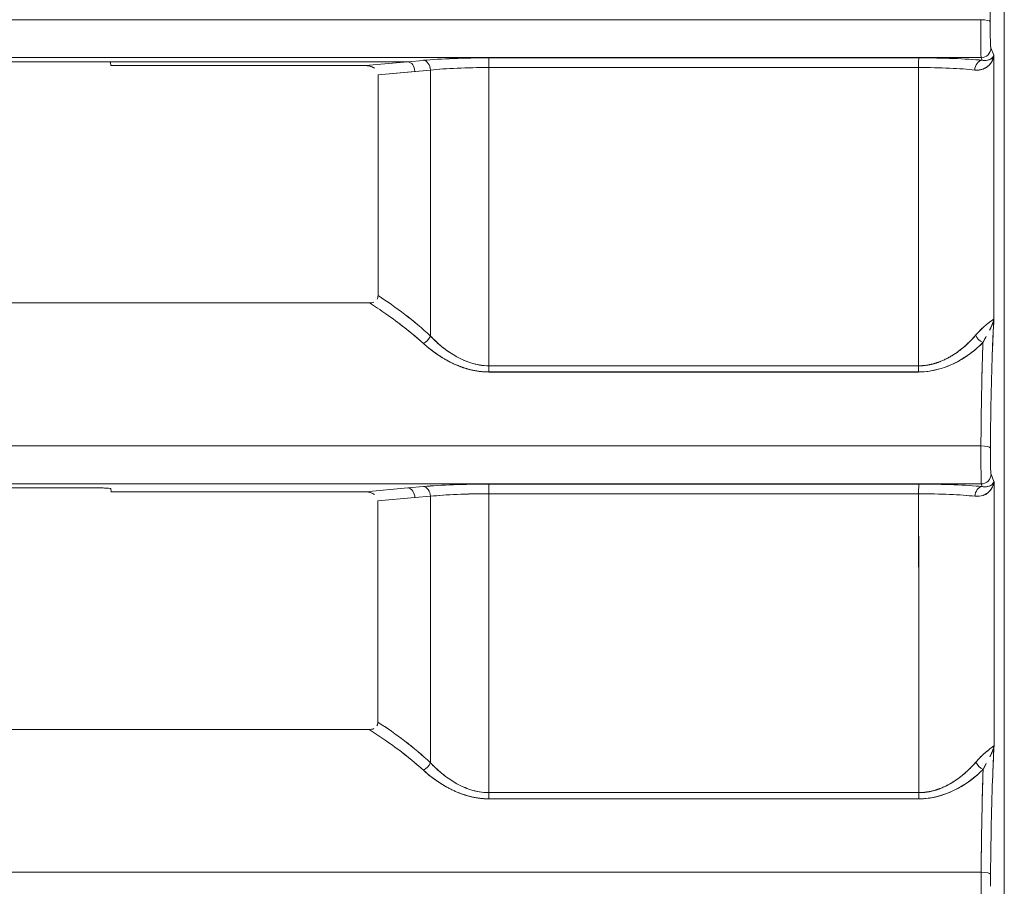
# Model space of a CAD drawing. Units: inches. Extents: x 819 to 2499, y 2 to 1190.
# Drawn here: x 1673 to 1698, y 459 to 481 of the extents above; entities that cross this region are included whole.
import ezdxf

# ---------------------------------------------------------------- set-up
doc = ezdxf.new("R2010")
doc.units = ezdxf.units.IN
doc.header["$MEASUREMENT"] = 0

msp = doc.modelspace()

# ---------------------------------------------------------------- linework, layer by layer
at = {"color": 7, "linetype": 'Continuous', "lineweight": 18, "extrusion": (0, 1, 0)}
for p, q in [((1697.855, 601.336), (1697.855, 405.2)), ((1697.855, 405.2), (1697.855, 601.336)), ((1697.587, 480.521), (1697.512, 480.707)), ((1697.587, 480.521), (1697.512, 480.707)), ((1597.537, 480.354), (1682.665, 480.354)), ((1674.899, 480.354), (1597.537, 480.354)), ((1675.1, 480.257), (1675.092, 480.338)), ((1675.092, 480.338), (1675.1, 480.257)), ((1681.586, 480.257), (1682.665, 480.354)), ((1682.665, 480.354), (1681.586, 480.257)), ((1683.062, 480.39), (1682.665, 480.354)), ((1683.062, 480.39), (1682.665, 480.354)), ((1697.263, 480.458), (1697.29, 480.391)), ((1697.263, 480.458), (1697.29, 480.391)), ((1681.905, 480.022), (1683.239, 480.143)), ((1681.905, 480.022), (1682.842, 480.107)), ((1682.842, 480.107), (1683.239, 480.143)), ((1684.724, 480.206), (1684.717, 480.206)), ((1696.137, 480.201), (1696.137, 480.2)), ((1696.137, 480.201), (1696.137, 480.2)), ((1677.727, 474.216), (1677.727, 474.216)), ((1677.727, 474.216), (1677.727, 474.216)), ((1686.109, 472.615), (1686.109, 472.615)), ((1686.109, 472.615), (1686.109, 472.615)), ((1686.359, 472.615), (1686.359, 472.615)), ((1686.359, 472.615), (1686.359, 472.615)), ((1696.137, 472.692), (1696.137, 472.692)), ((1696.137, 472.692), (1696.137, 472.692)), ((1696.137, 472.515), (1696.137, 472.515)), ((1696.137, 472.515), (1696.137, 472.515)), ((1697.591, 469.671), (1697.516, 469.857)), ((1697.591, 469.671), (1697.516, 469.857)), ((1597.535, 469.504), (1674.9, 469.504)), ((1674.9, 469.504), (1597.535, 469.504)), ((1675.102, 469.406), (1675.094, 469.488)), ((1675.094, 469.488), (1675.102, 469.406)), ((1681.583, 469.406), (1682.666, 469.504)), ((1682.666, 469.504), (1681.583, 469.406)), ((1683.062, 469.54), (1682.666, 469.504)), ((1683.062, 469.54), (1682.666, 469.504)), ((1697.267, 469.608), (1697.294, 469.541)), ((1697.267, 469.608), (1697.294, 469.541)), ((1681.901, 469.173), (1682.843, 469.258)), ((1681.901, 469.173), (1682.843, 469.258)), ((1682.843, 469.258), (1683.239, 469.294)), ((1682.843, 469.258), (1683.239, 469.294)), ((1684.724, 469.357), (1684.715, 469.357)), ((1696.137, 469.352), (1696.137, 469.352)), ((1696.137, 469.352), (1696.137, 469.352)), ((1677.727, 463.356), (1677.727, 463.356)), ((1677.727, 463.356), (1677.727, 463.356)), ((1686.109, 461.749), (1686.109, 461.749)), ((1686.109, 461.749), (1686.109, 461.749)), ((1686.359, 461.749), (1686.359, 461.749)), ((1686.359, 461.749), (1686.359, 461.749)), ((1696.137, 461.825), (1696.137, 461.825)), ((1696.137, 461.825), (1696.137, 461.825)), ((1696.137, 461.648), (1696.137, 461.648)), ((1696.137, 461.648), (1696.137, 461.648))]:
    msp.add_line(p, q, dxfattribs=at)
at = {"color": 7, "linetype": 'Continuous', "lineweight": 18, "extrusion": (0, 0, -1)}
for centre, major_axis, ratio, start_param, end_param in [((1619.538, 481.423), (1850.617, 0), 0.000001, -1.583594, -1.528789), ((1697.264, 480.705), (0.202, 0.146), 0.990037, 0.622389, 2.194246), ((1784.518, 503.333), (0, 2491.008), 0.034899, -1.582643, -1.579954), ((1784.518, 503.333), (0, 2491.009), 0.034899, -1.582643, -1.579954), ((1682.666, 480.107), (0.024, -0.247), 0.704888, -3.013098, -1.501477), ((1683.064, 480.143), (0.024, -0.247), 0.704887, -3.013098, -1.501455), ((1684.733, 480.206), (0, -0.248), 0.035533, -4.70925, -3.228432), ((1595.92, 480.453), (-2498.388, -0.005), 0, -1.610735, -1.606352), ((1595.86, 480.583), (-2499.996, 0), 0.000052, -1.610734, -1.606353), ((1695.678, 480.206), (0, -0.248), 0.039909, -4.709252, -3.228434), ((1697.29, 480.143), (-0.027, -0.247), 0.754665, -4.794369, -3.28211), ((1682.473, 504.303), (0.971, 2497.039), 0.000223, -1.582771, -1.58052), ((1684.651, 480.008), (1.996, 0.007), 0.099398, -2.355474, -1.533543), ((1683.236, 503.333), (0, -2497.803), 0.000001, -1.561512, -1.558801), ((1684.753, 503.333), (0, 2498.42), 0.000012, -1.583092, -1.580053), ((1695.59, 480.007), (1.998, 0.008), 0.099449, -1.531387, -0.71192), ((1619.217, 474.216), (1831.131, 0.001), 0, 1.536676, 1.583555), ((1683.063, 473.369), (-0.171, -0.182), 0.584442, -2.082727, -0.984843), ((1697.317, 473.389), (-0.18, 0.173), 0.634263, -2.085619, -0.978632), ((1684.733, 472.612), (0, 0.25), 0.035551, -2.237039, -1.558522), ((1695.681, 472.611), (0, 0.25), 0.03993, -2.236979, -1.558522), ((1595.86, 470.831), (2499.658, 0.002), 0.000651, -1.535237, -1.530855), ((1619.541, 470.573), (1850.386, 0), 0.000001, -1.583598, -1.528783), ((1697.268, 469.855), (0.202, 0.146), 0.990037, 0.622389, 2.194246), ((1682.668, 469.257), (0.024, -0.247), 0.705059, -3.01308, -1.504561), ((1683.064, 469.293), (0.024, -0.247), 0.705058, -3.01308, -1.504539), ((1684.733, 469.355), (0, -0.248), 0.035536, -4.704868, -3.22844), ((1595.915, 469.603), (-2498.387, -0.004), 0, -1.610739, -1.606353), ((1595.86, 469.722), (-2499.873, 0), 0.000048, -1.610738, -1.606355), ((1695.682, 469.355), (0, -0.248), 0.039913, -4.70487, -3.228442), ((1697.294, 469.293), (-0.027, -0.247), 0.754809, -4.791633, -3.282128), ((1784.518, 503.333), (0, 2491.008), 0.034899, -1.587004, -1.58431), ((1784.518, 503.333), (0, 2491.009), 0.034899, -1.587004, -1.58431), ((1684.65, 469.158), (1.996, 0.007), 0.09998, -2.355472, -1.533514), ((1683.235, 503.333), (0, -2497.826), 0.000002, -1.557168, -1.554451), ((1684.73, 503.333), (0, 2498.42), 0.000002, -1.587441, -1.584396), ((1695.594, 469.157), (1.998, 0.008), 0.100033, -1.531418, -0.711937), ((1619.217, 463.356), (1831.173, 0.001), 0, 1.536679, 1.583555), ((1683.063, 462.504), (-0.171, -0.182), 0.582508, -2.085869, -0.987096), ((1697.322, 462.525), (-0.18, 0.173), 0.632496, -2.083298, -0.975671), ((1684.733, 461.745), (0, 0.25), 0.035553, -2.233369, -1.554175), ((1695.686, 461.745), (0, 0.25), 0.039935, -2.233316, -1.554175), ((1595.86, 460.168), (2499.504, 0.002), 0.00057, -1.535235, -1.53085), ((1619.546, 459.723), (1850.07, 0), 0.000001, -1.583602, -1.528775)]:
    msp.add_ellipse(centre, major_axis=major_axis, ratio=ratio, start_param=start_param, end_param=end_param, dxfattribs=at)
at = {"color": 7, "linetype": 'Continuous', "lineweight": 18}
for centre, major_axis, ratio, start_param, end_param in [((1697.247, 481.372), (0.248, -0.002), 0.212081, 0.035532, 1.539363), ((1697.247, 481.372), (0.248, -0.002), 0.212081, 0.035532, 1.539354), ((1697.264, 480.705), (-0.202, -0.146), 0.990037, 0.947356, 2.519212), ((1619.548, 480.458), (1848.882, 0), 0, 1.52875, 1.583612), ((1682.666, 480.107), (-0.024, 0.247), 0.704888, -1.640116, -0.128495), ((1684.649, 480.257), (2.246, 0.007), 0.087334, -4.749552, -3.927634), ((1683.064, 480.143), (-0.024, 0.247), 0.704887, -1.640136, -0.128494), ((1684.733, 480.206), (0, -0.248), 0.035533, -3.054753, -1.573935), ((1695.678, 480.206), (0, -0.248), 0.039909, -3.054751, -1.573933), ((1695.595, 480.258), (2.24, 0.007), 0.087231, 0.712161, 1.533993), ((1695.589, 480.257), (2.247, 0.008), 0.087376, 0.711998, 1.531447), ((1697.29, 480.143), (0.027, 0.247), 0.754665, 0.140517, 1.652776), ((1595.87, 480.257), (2496.236, 0.001), 0, -1.539051, -1.536451), ((1683.269, 503.333), (0, -2497.836), 0.000012, -1.561512, -1.558801), ((1782.674, 503.333), (0, -2493.002), 0.034902, -1.561519, -1.558474), ((1683.063, 473.369), (0.171, 0.182), 0.584443, -2.156749, -1.058865), ((1697.317, 473.389), (0.18, -0.173), 0.634263, -2.162961, -1.055974), ((1595.86, 470.914), (-2499.664, -0.002), 0.000681, -1.610737, -1.606354), ((1684.733, 472.612), (0, -0.25), 0.035551, -1.583071, -0.904553), ((1695.681, 472.611), (0, -0.25), 0.03993, -1.583071, -0.904614), ((1595.912, 472.456), (-2498.255, 0.059), 0.000001, -1.610739, -1.606354), ((1697.251, 470.522), (0.248, -0.002), 0.212081, 0.035532, 1.539361), ((1697.251, 470.522), (0.248, -0.002), 0.212081, 0.035532, 1.539352), ((1697.268, 469.855), (-0.202, -0.146), 0.990037, 0.947356, 2.519212), ((1619.551, 469.608), (1848.652, 0), 0, 1.528745, 1.583615), ((1682.668, 469.257), (-0.024, 0.247), 0.705059, -1.637032, -0.128512), ((1684.649, 469.407), (2.246, 0.007), 0.087369, -4.74958, -3.927633), ((1683.064, 469.293), (-0.024, 0.247), 0.705058, -1.637052, -0.128512), ((1684.733, 469.355), (0, -0.248), 0.035536, -3.054745, -1.578317), ((1695.682, 469.355), (0, -0.248), 0.039913, -3.054743, -1.578316), ((1695.6, 469.407), (2.24, 0.007), 0.08727, 0.712191, 1.534023), ((1695.594, 469.406), (2.247, 0.008), 0.087412, 0.712014, 1.531476), ((1697.294, 469.293), (0.027, 0.247), 0.754809, 0.140535, 1.65004), ((1595.845, 469.457), (2496.799, -0.002), 0.00002, -1.539048, -1.53645), ((1683.246, 503.333), (0, -2497.836), 0.000003, -1.557168, -1.554451), ((1782.673, 503.333), (0, -2493.002), 0.034901, -1.557167, -1.554115), ((1683.063, 462.504), (0.171, 0.182), 0.582509, -2.154496, -1.055723), ((1697.322, 462.525), (0.18, -0.173), 0.632496, -2.165922, -1.058295), ((1595.86, 460.26), (-2499.503, -0.002), 0.000596, -1.610741, -1.606357), ((1684.733, 461.745), (0, -0.25), 0.035553, -1.587418, -0.908223), ((1695.686, 461.745), (0, -0.25), 0.039935, -1.587417, -0.908276), ((1595.906, 461.591), (-2498.268, 0.051), 0.000001, -1.610743, -1.606356), ((1697.257, 459.672), (0.248, -0.002), 0.212081, 0.035532, 1.539359), ((1697.257, 459.672), (0.248, -0.002), 0.212081, 0.035532, 1.53935)]:
    msp.add_ellipse(centre, major_axis=major_axis, ratio=ratio, start_param=start_param, end_param=end_param, dxfattribs=at)
for points, degree in [([(1697.513, 482.669), (1697.505, 482.266), (1697.499, 481.83), (1697.495, 481.371)], 3), ([(1697.496, 481.065), (1697.495, 481.124), (1697.495, 481.185), (1697.494, 481.248), (1697.495, 481.311), (1697.495, 481.371)], 5), ([(1697.504, 480.782), (1697.5, 480.85), (1697.498, 480.952), (1697.496, 481.065)], 3), ([(1697.512, 480.707), (1697.51, 480.711), (1697.509, 480.721), (1697.507, 480.736), (1697.505, 480.757), (1697.504, 480.782)], 5), ([(1697.102, 480.143), (1697.347, 480.12), (1697.497, 480.251), (1697.575, 480.38), (1697.587, 480.521)], 4), ([(1697.587, 480.521), (1697.573, 480.46), (1697.512, 480.39), (1697.387, 480.386)], 3), ([(1674.899, 480.354), (1675.007, 480.354), (1675.091, 480.347), (1675.092, 480.338)], 3), ([(1684.732, 480.453), (1684.107, 480.453), (1683.502, 480.43), (1683.062, 480.39)], 3), ([(1697.29, 480.391), (1697.324, 480.384), (1697.356, 480.383), (1697.387, 480.386)], 3), ([(1681.905, 480.022), (1681.905, 480.023), (1681.905, 480.023), (1681.905, 480.024)], 3), ([(1681.903, 474.404), (1681.903, 474.366), (1681.894, 474.336), (1681.879, 474.31)], 3), ([(1681.903, 474.404), (1681.903, 474.404), (1681.903, 474.404), (1681.903, 474.404)], 3), ([(1683.239, 473.371), (1682.823, 473.762), (1682.362, 474.103), (1681.903, 474.404)], 3), ([(1683.239, 473.371), (1682.817, 473.768), (1682.365, 474.101), (1681.903, 474.404)], 3), ([(1677.762, 474.216), (1677.762, 474.216), (1677.762, 474.216), (1677.762, 474.216)], 3), ([(1677.842, 474.216), (1677.842, 474.216), (1677.842, 474.216), (1677.842, 474.216), (1677.842, 474.216), (1677.842, 474.216)], 5), ([(1677.842, 474.216), (1677.842, 474.216), (1677.842, 474.216), (1677.842, 474.216)], 3), ([(1678.277, 474.216), (1678.277, 474.216), (1678.277, 474.216), (1678.277, 474.216), (1678.277, 474.216), (1678.277, 474.216)], 5), ([(1678.623, 474.216), (1678.623, 474.216), (1678.623, 474.216), (1678.622, 474.216)], 3), ([(1681.684, 474.216), (1681.724, 474.216), (1681.763, 474.223), (1681.797, 474.238)], 3), ([(1697.559, 473.785), (1697.488, 473.727), (1697.326, 473.626), (1697.125, 473.391)], 3), ([(1697.589, 473.823), (1697.575, 473.545), (1697.561, 473.242), (1697.548, 472.902)], 3), ([(1697.559, 473.785), (1697.575, 473.8), (1697.586, 473.812), (1697.589, 473.823)], 3), ([(1697.575, 473.746), (1697.58, 473.766), (1697.584, 473.786), (1697.587, 473.805), (1697.589, 473.823)], 4), ([(1682.461, 473.677), (1682.664, 473.523), (1682.864, 473.36), (1683.057, 473.184)], 3), ([(1697.481, 473.525), (1697.511, 473.583), (1697.537, 473.636), (1697.556, 473.685), (1697.57, 473.73)], 4), ([(1697.31, 473.204), (1697.331, 473.245), (1697.351, 473.284), (1697.371, 473.321), (1697.39, 473.357)], 4), ([(1684.124, 472.739), (1684.124, 472.739), (1684.124, 472.739), (1684.124, 472.74)], 3), ([(1684.434, 472.645), (1684.433, 472.645), (1684.433, 472.644), (1684.433, 472.644)], 3), ([(1684.433, 472.645), (1684.433, 472.645), (1684.433, 472.645), (1684.433, 472.644)], 3), ([(1686.703, 472.615), (1686.703, 472.615), (1686.703, 472.615), (1686.703, 472.615)], 3), ([(1697.259, 470.574), (1697.261, 470.815), (1697.263, 471.05), (1697.266, 471.28)], 3), ([(1697.5, 470.215), (1697.499, 470.274), (1697.499, 470.335), (1697.499, 470.398), (1697.499, 470.461), (1697.499, 470.521)], 5), ([(1697.508, 469.932), (1697.505, 470), (1697.502, 470.102), (1697.5, 470.215)], 3), ([(1697.516, 469.857), (1697.515, 469.861), (1697.513, 469.871), (1697.511, 469.886), (1697.51, 469.907), (1697.508, 469.932)], 5), ([(1674.9, 469.504), (1675.008, 469.504), (1675.093, 469.497), (1675.094, 469.488)], 3), ([(1684.732, 469.603), (1684.107, 469.603), (1683.502, 469.58), (1683.062, 469.54)], 3), ([(1697.294, 469.541), (1697.328, 469.534), (1697.361, 469.533), (1697.392, 469.535)], 3), ([(1697.591, 469.671), (1697.577, 469.61), (1697.517, 469.54), (1697.392, 469.535)], 3), ([(1681.901, 469.173), (1681.901, 469.173), (1681.901, 469.173), (1681.901, 469.173)], 3), ([(1681.899, 463.544), (1681.899, 463.507), (1681.89, 463.477), (1681.876, 463.451)], 3), ([(1681.899, 463.544), (1681.899, 463.559), (1681.899, 463.574), (1681.899, 463.588)], 3), ([(1683.239, 462.507), (1682.821, 462.9), (1682.36, 463.242), (1681.899, 463.544)], 3), ([(1683.239, 462.507), (1682.815, 462.906), (1682.362, 463.241), (1681.899, 463.544)], 3), ([(1677.761, 463.356), (1677.761, 463.356), (1677.761, 463.356), (1677.761, 463.356)], 3), ([(1677.833, 463.356), (1677.833, 463.356), (1677.833, 463.356), (1677.833, 463.356), (1677.833, 463.356), (1677.833, 463.356)], 5), ([(1677.833, 463.356), (1677.833, 463.356), (1677.833, 463.356), (1677.833, 463.356)], 3), ([(1678.275, 463.356), (1678.275, 463.356), (1678.275, 463.356), (1678.275, 463.356), (1678.275, 463.356), (1678.275, 463.356)], 5), ([(1678.64, 463.356), (1678.64, 463.356), (1678.64, 463.356), (1678.64, 463.356)], 3), ([(1681.679, 463.356), (1681.72, 463.356), (1681.759, 463.363), (1681.792, 463.378)], 3), ([(1697.594, 462.961), (1697.58, 462.685), (1697.566, 462.384), (1697.554, 462.046)], 3), ([(1697.564, 462.922), (1697.581, 462.938), (1697.591, 462.95), (1697.594, 462.961)], 3), ([(1697.58, 462.884), (1697.585, 462.904), (1697.589, 462.923), (1697.592, 462.942), (1697.594, 462.961)], 4), ([(1682.464, 462.811), (1682.667, 462.658), (1682.865, 462.495), (1683.057, 462.32)], 3), ([(1697.564, 462.923), (1697.493, 462.864), (1697.331, 462.762), (1697.13, 462.527)], 3), ([(1697.486, 462.661), (1697.517, 462.72), (1697.542, 462.773), (1697.562, 462.822), (1697.575, 462.868)], 4), ([(1697.315, 462.34), (1697.336, 462.382), (1697.357, 462.421), (1697.377, 462.458), (1697.396, 462.494)], 4), ([(1684.133, 461.871), (1684.133, 461.871), (1684.133, 461.871), (1684.133, 461.871)], 3), ([(1684.133, 461.871), (1684.133, 461.871), (1684.133, 461.871), (1684.133, 461.871)], 3), ([(1684.444, 461.778), (1684.444, 461.777), (1684.444, 461.777), (1684.444, 461.777)], 3), ([(1684.444, 461.777), (1684.444, 461.777), (1684.444, 461.777), (1684.444, 461.777)], 3), ([(1686.699, 461.749), (1686.699, 461.749), (1686.699, 461.749), (1686.699, 461.749)], 3), ([(1697.265, 459.724), (1697.267, 459.968), (1697.269, 460.205), (1697.272, 460.437)], 3), ([(1697.506, 459.365), (1697.505, 459.424), (1697.505, 459.485), (1697.505, 459.548), (1697.505, 459.611), (1697.505, 459.671)], 5)]:
    msp.add_open_spline(points, degree=degree, dxfattribs=at)
for points, degree, knots in [([(1697.255, 481.424), (1697.255, 481.313), (1697.255, 481.197), (1697.255, 481.086), (1697.255, 480.976), (1697.256, 480.87), (1697.257, 480.779), (1697.257, 480.688), (1697.258, 480.612), (1697.26, 480.557), (1697.261, 480.502), (1697.262, 480.468), (1697.263, 480.458)], 3, [0, 0, 0, 0, 0.342299, 0.342299, 0.342299, 0.684499, 0.684499, 0.684499, 1.026045, 1.026045, 1.026045, 1.368015, 1.368015, 1.368015, 1.368015]), ([(1697.395, 480.386), (1697.437, 480.392), (1697.475, 480.404), (1697.504, 480.421), (1697.556, 480.451), (1697.58, 480.49), (1697.587, 480.521)], 3, [0.309079, 0.309079, 0.309079, 0.309079, 0.713561, 0.713561, 0.713561, 1.427615, 1.427615, 1.427615, 1.427615]), ([(1697.587, 480.521), (1697.582, 480.46), (1697.562, 480.399), (1697.528, 480.344), (1697.513, 480.32), (1697.495, 480.296), (1697.474, 480.275)], 3, [0, 0, 0, 0, 0.467531, 0.467531, 0.467531, 0.6713687, 0.6713687, 0.6713687, 0.6713687]), ([(1674.899, 480.354), (1674.95, 480.354), (1675, 480.352), (1675.035, 480.349), (1675.071, 480.346), (1675.092, 480.342), (1675.092, 480.338)], 3, [0, 0, 0, 0, 0.1570252, 0.1570252, 0.1570252, 0.3140025, 0.3140025, 0.3140025, 0.3140025]), ([(1681.812, 480.19), (1681.744, 480.236), (1681.648, 480.257), (1681.558, 480.257), (1679.424, 480.257), (1677.263, 480.257), (1675.1, 480.257)], 3, [190.876101, 190.876101, 190.876101, 190.876101, 191.149884, 191.149884, 191.149884, 197.639186, 197.639186, 197.639186, 197.639186]), ([(1681.586, 480.257), (1681.619, 480.257), (1681.697, 480.253), (1681.77, 480.216), (1681.784, 480.209), (1681.797, 480.2), (1681.81, 480.191)], 3, [0, 0, 0, 0, 0.229084, 0.229084, 0.229084, 0.2723139, 0.2723139, 0.2723139, 0.2723139]), ([(1684.717, 480.206), (1684.444, 480.206), (1684.17, 480.2), (1683.917, 480.189), (1683.664, 480.179), (1683.432, 480.163), (1683.239, 480.143)], 3, [0, 0, 0, 0, 0.823581, 0.823581, 0.823581, 1.647572, 1.647572, 1.647572, 1.647572]), ([(1695.668, 480.206), (1693.889, 480.206), (1692.197, 480.206), (1690.581, 480.206), (1688.952, 480.207), (1687.4, 480.206), (1685.916, 480.206), (1685.514, 480.206), (1685.116, 480.206), (1684.724, 480.206)], 3, [0, 0, 0, 0, 4.799928, 4.799928, 4.799928, 9.640851, 9.640851, 9.640851, 10.951521, 10.951521, 10.951521, 10.951521]), ([(1684.724, 480.206), (1684.724, 478.774), (1684.724, 477.325), (1684.724, 475.855), (1684.724, 474.786), (1684.724, 473.707), (1684.724, 472.615)], 3, [0, 0, 0, 0, 4.395912, 4.395912, 4.395912, 7.592051, 7.592051, 7.592051, 7.592051]), ([(1697.102, 480.143), (1696.924, 480.163), (1696.703, 480.179), (1696.457, 480.19), (1696.211, 480.2), (1695.941, 480.206), (1695.668, 480.206)], 3, [0, 0, 0, 0, 0.825437, 0.825437, 0.825437, 1.650622, 1.650622, 1.650622, 1.650622]), ([(1695.671, 472.614), (1695.67, 474.219), (1695.669, 475.803), (1695.669, 477.368), (1695.668, 478.321), (1695.668, 479.266), (1695.668, 480.206)], 3, [0, 0, 0, 0, 4.720346, 4.720346, 4.720346, 7.592344, 7.592344, 7.592344, 7.592344]), ([(1697.424, 480.23), (1697.391, 480.205), (1697.352, 480.183), (1697.308, 480.167), (1697.248, 480.145), (1697.178, 480.135), (1697.102, 480.143)], 3, [0.8172186, 0.8172186, 0.8172186, 0.8172186, 1.0748221, 1.0748221, 1.0748221, 1.4216514, 1.4216514, 1.4216514, 1.4216514]), ([(1510.025, 474.216), (1514.516, 474.216), (1519.008, 474.216), (1523.5, 474.216), (1533.144, 474.216), (1542.791, 474.216), (1552.438, 474.216), (1562.086, 474.216), (1571.734, 474.216), (1581.382, 474.216), (1586.206, 474.216), (1591.03, 474.216), (1595.855, 474.216), (1600.679, 474.216), (1605.502, 474.216), (1610.326, 474.216), (1619.974, 474.216), (1629.623, 474.216), (1639.27, 474.216), (1648.917, 474.216), (1658.564, 474.216), (1668.208, 474.216), (1672.701, 474.216), (1677.193, 474.216), (1681.684, 474.216)], 3, [12.969064, 12.969064, 12.969064, 12.969064, 26.451619, 26.451619, 26.451619, 55.398675, 55.398675, 55.398675, 84.345737, 84.345737, 84.345737, 98.819594, 98.819594, 98.819594, 113.292807, 113.292807, 113.292807, 142.239885, 142.239885, 142.239885, 171.186969, 171.186969, 171.186969, 184.670125, 184.670125, 184.670125, 184.670125]), ([(1681.719, 474.218), (1681.713, 474.217), (1681.707, 474.216), (1681.702, 474.216), (1681.699, 474.216), (1681.696, 474.216), (1681.693, 474.216), (1681.691, 474.216), (1681.69, 474.216), (1681.688, 474.216), (1681.688, 474.216), (1681.687, 474.216), (1681.686, 474.216), (1681.686, 474.216), (1681.686, 474.216), (1681.685, 474.216), (1681.685, 474.216), (1681.685, 474.216), (1681.685, 474.216), (1681.685, 474.216), (1681.684, 474.216), (1681.684, 474.216), (1681.684, 474.216), (1681.684, 474.216), (1681.684, 474.216), (1681.684, 474.216), (1681.684, 474.216), (1681.684, 474.216), (1681.684, 474.216), (1681.684, 474.216), (1681.684, 474.216)], 3, [0.32412438, 0.32412438, 0.32412438, 0.32412438, 0.34592218, 0.34592218, 0.34592218, 0.35745338, 0.35745338, 0.35745338, 0.36321898, 0.36321898, 0.36321898, 0.36610178, 0.36610178, 0.36610178, 0.36754318, 0.36754318, 0.36754318, 0.36826388, 0.36826388, 0.36826388, 0.36862423, 0.36862423, 0.36862423, 0.36880441, 0.36880441, 0.36880441, 0.36889449, 0.36889449, 0.36889449, 0.36893779, 0.36893779, 0.36893779, 0.36893779]), ([(1683.057, 473.184), (1682.751, 473.463), (1682.43, 473.71), (1682.101, 473.938), (1681.963, 474.034), (1681.824, 474.126), (1681.684, 474.216)], 3, [0, 0, 0, 0, 1.532073, 1.532073, 1.532073, 2.173407, 2.173407, 2.173407, 2.173407]), ([(1697.499, 470.521), (1697.507, 471.57), (1697.53, 472.478), (1697.559, 473.182), (1697.569, 473.412), (1697.579, 473.624), (1697.589, 473.823)], 3, [0, 0, 0, 0, 3.28348, 3.28348, 3.28348, 4.356489, 4.356489, 4.356489, 4.356489]), ([(1697.125, 473.391), (1697.208, 473.488), (1697.286, 473.562), (1697.353, 473.62), (1697.388, 473.65), (1697.419, 473.675), (1697.447, 473.697), (1697.455, 473.703), (1697.463, 473.709), (1697.47, 473.715)], 3, [0, 0, 0, 0, 0.4645742, 0.4645742, 0.4645742, 0.7019267, 0.7019267, 0.7019267, 0.7699371, 0.7699371, 0.7699371, 0.7699371]), ([(1684.724, 472.615), (1684.387, 472.615), (1684.068, 472.742), (1683.814, 472.899), (1683.586, 473.04), (1683.397, 473.204), (1683.239, 473.371)], 3, [-9.094946, -9.094946, -9.094946, -9.094946, -7.419689, -7.419689, -7.419689, -5.915451, -5.915451, -5.915451, -5.915451]), ([(1683.239, 473.371), (1683.318, 473.288), (1683.414, 473.197), (1683.521, 473.109), (1683.582, 473.059), (1683.647, 473.01), (1683.712, 472.965)], 3, [0, 0, 0, 0, 0.4490624, 0.4490624, 0.4490624, 0.7069139, 0.7069139, 0.7069139, 0.7069139]), ([(1695.671, 472.614), (1695.865, 472.614), (1696.053, 472.656), (1696.223, 472.723), (1696.33, 472.764), (1696.43, 472.815), (1696.522, 472.872), (1696.636, 472.941), (1696.75, 473.027), (1696.854, 473.118), (1696.958, 473.208), (1697.05, 473.304), (1697.125, 473.391)], 3, [0, 0, 0, 0, 0.594653, 0.594653, 0.594653, 0.96668, 0.96668, 0.96668, 1.427469, 1.427469, 1.427469, 1.887097, 1.887097, 1.887097, 1.887097]), ([(1697.125, 473.391), (1697.022, 473.271), (1696.904, 473.151), (1696.772, 473.036), (1696.502, 472.839), (1696.172, 472.692), (1696.013, 472.64), (1695.842, 472.614), (1695.671, 472.614)], 5, [10.990602, 10.990602, 10.990602, 10.990602, 10.990602, 10.990602, 12.609205, 12.609205, 12.609205, 13.898728, 13.898728, 13.898728, 13.898728, 13.898728, 13.898728]), ([(1683.057, 473.184), (1683.163, 473.088), (1683.28, 472.993), (1683.408, 472.9), (1683.705, 472.711), (1684.062, 472.559), (1684.27, 472.492), (1684.499, 472.457), (1684.726, 472.457)], 5, [5.915451, 5.915451, 5.915451, 5.915451, 5.915451, 5.915451, 7.419689, 7.419689, 7.419689, 9.094946, 9.094946, 9.094946, 9.094946, 9.094946, 9.094946]), ([(1684.726, 472.457), (1684.352, 472.457), (1684.007, 472.573), (1683.738, 472.71), (1683.471, 472.847), (1683.232, 473.025), (1683.057, 473.184)], 3, [0, 0, 0, 0, 1.012215, 1.012215, 1.012215, 2.019136, 2.019136, 2.019136, 2.019136]), ([(1695.673, 472.457), (1695.994, 472.457), (1696.301, 472.545), (1696.553, 472.665), (1696.87, 472.816), (1697.116, 473.01), (1697.31, 473.204)], 3, [-13.898728, -13.898728, -13.898728, -13.898728, -12.609205, -12.609205, -12.609205, -10.990602, -10.990602, -10.990602, -10.990602]), ([(1697.31, 473.204), (1697.144, 473.038), (1696.926, 472.862), (1696.66, 472.719), (1696.394, 472.577), (1696.06, 472.457), (1695.673, 472.457)], 3, [0, 0, 0, 0, 1.030436, 1.030436, 1.030436, 2.056577, 2.056577, 2.056577, 2.056577]), ([(1697.259, 470.574), (1697.262, 470.983), (1697.267, 471.377), (1697.273, 471.743), (1697.274, 471.836), (1697.276, 471.928), (1697.278, 472.018), (1697.286, 472.459), (1697.297, 472.853), (1697.31, 473.204)], 3, [0, 0, 0, 0, 1.252454, 1.252454, 1.252454, 1.573717, 1.573717, 1.573717, 3.146954, 3.146954, 3.146954, 3.146954]), ([(1697.286, 472.406), (1697.289, 472.53), (1697.292, 472.65), (1697.296, 472.766), (1697.3, 472.919), (1697.305, 473.065), (1697.31, 473.204)], 3, [2.04911, 2.04911, 2.04911, 2.04911, 2.522204, 2.522204, 2.522204, 3.150201, 3.150201, 3.150201, 3.150201]), ([(1684.073, 472.761), (1684.134, 472.734), (1684.197, 472.71), (1684.263, 472.689), (1684.409, 472.643), (1684.564, 472.615), (1684.724, 472.615)], 3, [1.1603207, 1.1603207, 1.1603207, 1.1603207, 1.3720442, 1.3720442, 1.3720442, 1.8401252, 1.8401252, 1.8401252, 1.8401252]), ([(1684.724, 472.615), (1686.112, 472.615), (1687.557, 472.615), (1689.068, 472.615), (1690.57, 472.615), (1692.137, 472.615), (1693.778, 472.615), (1694.398, 472.614), (1695.029, 472.614), (1695.671, 472.614)], 3, [0, 0, 0, 0, 4.620967, 4.620967, 4.620967, 9.216772, 9.216772, 9.216772, 10.954385, 10.954385, 10.954385, 10.954385]), ([(1697.259, 470.574), (1697.259, 470.463), (1697.259, 470.347), (1697.259, 470.236), (1697.26, 470.126), (1697.26, 470.02), (1697.261, 469.929), (1697.262, 469.838), (1697.263, 469.762), (1697.264, 469.707), (1697.265, 469.652), (1697.266, 469.618), (1697.267, 469.608)], 3, [0, 0, 0, 0, 0.342299, 0.342299, 0.342299, 0.684499, 0.684499, 0.684499, 1.026045, 1.026045, 1.026045, 1.368016, 1.368016, 1.368016, 1.368016]), ([(1674.9, 469.504), (1674.951, 469.504), (1675.001, 469.502), (1675.037, 469.499), (1675.072, 469.496), (1675.093, 469.492), (1675.094, 469.488)], 3, [0, 0, 0, 0, 0.1570251, 0.1570251, 0.1570251, 0.3140024, 0.3140024, 0.3140024, 0.3140024]), ([(1697.106, 469.294), (1697.408, 469.265), (1697.552, 469.458), (1697.585, 469.629), (1697.588, 469.643), (1697.59, 469.657), (1697.591, 469.671)], 3, [1.287789, 1.287789, 1.287789, 1.287789, 3.515411, 3.515411, 3.515411, 3.696625, 3.696625, 3.696625, 3.696625]), ([(1697.399, 469.536), (1697.442, 469.541), (1697.48, 469.554), (1697.509, 469.571), (1697.56, 469.601), (1697.584, 469.64), (1697.591, 469.671)], 3, [0.308442, 0.308442, 0.308442, 0.308442, 0.712792, 0.712792, 0.712792, 1.426077, 1.426077, 1.426077, 1.426077]), ([(1697.591, 469.671), (1697.586, 469.61), (1697.567, 469.549), (1697.532, 469.493), (1697.517, 469.469), (1697.499, 469.446), (1697.478, 469.425)], 3, [0, 0, 0, 0, 0.4687459, 0.4687459, 0.4687459, 0.6705399, 0.6705399, 0.6705399, 0.6705399]), ([(1681.809, 469.339), (1681.741, 469.386), (1681.645, 469.406), (1681.555, 469.406), (1679.423, 469.406), (1677.262, 469.406), (1675.102, 469.406)], 3, [190.882036, 190.882036, 190.882036, 190.882036, 191.154992, 191.154992, 191.154992, 197.640042, 197.640042, 197.640042, 197.640042]), ([(1681.583, 469.406), (1681.616, 469.406), (1681.693, 469.403), (1681.766, 469.365), (1681.78, 469.358), (1681.794, 469.35), (1681.807, 469.341)], 3, [0, 0, 0, 0, 0.2283738, 0.2283738, 0.2283738, 0.2717107, 0.2717107, 0.2717107, 0.2717107]), ([(1684.715, 469.357), (1684.442, 469.357), (1684.168, 469.351), (1683.916, 469.34), (1683.663, 469.329), (1683.432, 469.314), (1683.239, 469.294)], 3, [0, 0, 0, 0, 0.822257, 0.822257, 0.822257, 1.644924, 1.644924, 1.644924, 1.644924]), ([(1695.672, 469.357), (1694.006, 469.357), (1692.413, 469.357), (1690.884, 469.358), (1689.346, 469.358), (1687.874, 469.357), (1686.459, 469.357), (1685.871, 469.357), (1685.293, 469.357), (1684.724, 469.357)], 3, [0, 0, 0, 0, 4.519292, 4.519292, 4.519292, 9.06666, 9.06666, 9.06666, 10.955861, 10.955861, 10.955861, 10.955861]), ([(1684.724, 469.357), (1684.724, 467.939), (1684.724, 466.498), (1684.724, 465.031), (1684.724, 463.952), (1684.724, 462.859), (1684.724, 461.749)], 3, [0, 0, 0, 0, 4.384185, 4.384185, 4.384185, 7.608709, 7.608709, 7.608709, 7.608709]), ([(1697.106, 469.294), (1696.928, 469.314), (1696.707, 469.329), (1696.462, 469.34), (1696.216, 469.351), (1695.946, 469.357), (1695.672, 469.357)], 3, [0, 0, 0, 0, 0.825541, 0.825541, 0.825541, 1.65083, 1.65083, 1.65083, 1.65083]), ([(1695.676, 461.749), (1695.675, 463.355), (1695.674, 464.934), (1695.674, 466.489), (1695.673, 467.454), (1695.673, 468.41), (1695.672, 469.357)], 3, [0, 0, 0, 0, 4.694988, 4.694988, 4.694988, 7.608968, 7.608968, 7.608968, 7.608968]), ([(1697.431, 469.382), (1697.397, 469.356), (1697.357, 469.334), (1697.312, 469.317), (1697.252, 469.296), (1697.182, 469.285), (1697.106, 469.294)], 3, [0.8091445, 0.8091445, 0.8091445, 0.8091445, 1.0735799, 1.0735799, 1.0735799, 1.4200943, 1.4200943, 1.4200943, 1.4200943]), ([(1681.899, 463.544), (1681.9, 464.482), (1681.9, 465.42), (1681.9, 466.358), (1681.9, 466.827), (1681.901, 467.296), (1681.901, 467.765), (1681.901, 468), (1681.901, 468.235), (1681.901, 468.469), (1681.901, 468.586), (1681.901, 468.704), (1681.901, 468.821), (1681.901, 468.879), (1681.901, 468.938), (1681.901, 468.997), (1681.901, 469.026), (1681.901, 469.055), (1681.901, 469.085), (1681.901, 469.099), (1681.901, 469.114), (1681.901, 469.129), (1681.901, 469.136), (1681.901, 469.143), (1681.901, 469.151), (1681.901, 469.154), (1681.901, 469.158), (1681.901, 469.162), (1681.901, 469.163), (1681.901, 469.165), (1681.901, 469.167), (1681.901, 469.168), (1681.901, 469.169), (1681.901, 469.17), (1681.901, 469.17), (1681.901, 469.171), (1681.901, 469.171), (1681.901, 469.171), (1681.901, 469.172), (1681.901, 469.172), (1681.901, 469.172), (1681.901, 469.172), (1681.901, 469.172), (1681.901, 469.172), (1681.901, 469.172), (1681.901, 469.172), (1681.901, 469.172), (1681.901, 469.172), (1681.901, 469.173)], 3, [0, 0, 0, 0, 2.814488, 2.814488, 2.814488, 4.221732, 4.221732, 4.221732, 4.925353, 4.925353, 4.925353, 5.277164, 5.277164, 5.277164, 5.45307, 5.45307, 5.45307, 5.541023, 5.541023, 5.541023, 5.584999, 5.584999, 5.584999, 5.606987, 5.606987, 5.606987, 5.617981, 5.617981, 5.617981, 5.623478, 5.623478, 5.623478, 5.626227, 5.626227, 5.626227, 5.627601, 5.627601, 5.627601, 5.628288, 5.628288, 5.628288, 5.628632, 5.628632, 5.628632, 5.628804, 5.628804, 5.628804, 5.628975, 5.628975, 5.628975, 5.628975]), ([(1510.03, 463.356), (1514.518, 463.356), (1519.007, 463.356), (1523.497, 463.356), (1533.142, 463.356), (1542.788, 463.356), (1552.436, 463.356), (1562.084, 463.356), (1571.733, 463.356), (1581.381, 463.356), (1586.206, 463.356), (1591.03, 463.356), (1595.855, 463.356), (1600.679, 463.356), (1605.503, 463.356), (1610.327, 463.356), (1619.976, 463.356), (1629.625, 463.356), (1639.273, 463.356), (1648.92, 463.356), (1658.567, 463.356), (1668.212, 463.356), (1672.702, 463.356), (1677.191, 463.356), (1681.679, 463.356)], 3, [12.974259, 12.974259, 12.974259, 12.974259, 26.448438, 26.448438, 26.448438, 55.396947, 55.396947, 55.396947, 84.345474, 84.345474, 84.345474, 98.820022, 98.820022, 98.820022, 113.294031, 113.294031, 113.294031, 142.242618, 142.242618, 142.242618, 171.191223, 171.191223, 171.191223, 184.665785, 184.665785, 184.665785, 184.665785]), ([(1681.714, 463.358), (1681.708, 463.357), (1681.703, 463.357), (1681.697, 463.356), (1681.694, 463.356), (1681.691, 463.356), (1681.688, 463.356), (1681.687, 463.356), (1681.685, 463.356), (1681.684, 463.356), (1681.683, 463.356), (1681.682, 463.356), (1681.681, 463.356), (1681.681, 463.356), (1681.681, 463.356), (1681.68, 463.356), (1681.68, 463.356), (1681.68, 463.356), (1681.68, 463.356), (1681.68, 463.356), (1681.68, 463.356), (1681.68, 463.356), (1681.68, 463.356), (1681.68, 463.356), (1681.679, 463.356), (1681.679, 463.356), (1681.679, 463.356), (1681.679, 463.356), (1681.679, 463.356), (1681.679, 463.356), (1681.679, 463.356)], 3, [0.32498753, 0.32498753, 0.32498753, 0.32498753, 0.34675316, 0.34675316, 0.34675316, 0.3583121, 0.3583121, 0.3583121, 0.36409157, 0.36409157, 0.36409157, 0.36698131, 0.36698131, 0.36698131, 0.36842618, 0.36842618, 0.36842618, 0.36914861, 0.36914861, 0.36914861, 0.36950983, 0.36950983, 0.36950983, 0.36969044, 0.36969044, 0.36969044, 0.36978074, 0.36978074, 0.36978074, 0.36981932, 0.36981932, 0.36981932, 0.36981932]), ([(1683.057, 462.32), (1682.745, 462.604), (1682.418, 462.856), (1682.082, 463.088), (1681.949, 463.18), (1681.815, 463.269), (1681.679, 463.356)], 3, [0, 0, 0, 0, 1.560029, 1.560029, 1.560029, 2.178546, 2.178546, 2.178546, 2.178546]), ([(1697.505, 459.671), (1697.513, 460.72), (1697.536, 461.628), (1697.565, 462.331), (1697.574, 462.557), (1697.584, 462.765), (1697.594, 462.961)], 3, [0, 0, 0, 0, 3.281842, 3.281842, 3.281842, 4.334122, 4.334122, 4.334122, 4.334122]), ([(1697.13, 462.527), (1697.213, 462.624), (1697.292, 462.699), (1697.359, 462.757), (1697.394, 462.787), (1697.425, 462.812), (1697.453, 462.834), (1697.461, 462.84), (1697.468, 462.846), (1697.476, 462.852)], 3, [0, 0, 0, 0, 0.4656548, 0.4656548, 0.4656548, 0.7014076, 0.7014076, 0.7014076, 0.7700867, 0.7700867, 0.7700867, 0.7700867]), ([(1683.239, 462.507), (1683.318, 462.424), (1683.414, 462.332), (1683.521, 462.245), (1683.582, 462.195), (1683.646, 462.146), (1683.712, 462.101)], 3, [0, 0, 0, 0, 0.4488422, 0.4488422, 0.4488422, 0.7057552, 0.7057552, 0.7057552, 0.7057552]), ([(1684.724, 461.749), (1684.387, 461.749), (1684.068, 461.877), (1683.814, 462.034), (1683.586, 462.175), (1683.397, 462.34), (1683.239, 462.507)], 3, [-9.082552, -9.082552, -9.082552, -9.082552, -7.407443, -7.407443, -7.407443, -5.904557, -5.904557, -5.904557, -5.904557]), ([(1695.676, 461.749), (1695.87, 461.749), (1696.058, 461.791), (1696.229, 461.858), (1696.335, 461.899), (1696.435, 461.95), (1696.528, 462.007), (1696.642, 462.076), (1696.756, 462.162), (1696.859, 462.253), (1696.963, 462.344), (1697.056, 462.44), (1697.13, 462.527)], 3, [0, 0, 0, 0, 0.594719, 0.594719, 0.594719, 0.966504, 0.966504, 0.966504, 1.426845, 1.426845, 1.426845, 1.886203, 1.886203, 1.886203, 1.886203]), ([(1697.13, 462.527), (1697.027, 462.406), (1696.91, 462.287), (1696.777, 462.171), (1696.508, 461.974), (1696.178, 461.827), (1696.019, 461.775), (1695.848, 461.749), (1695.676, 461.749)], 5, [10.977028, 10.977028, 10.977028, 10.977028, 10.977028, 10.977028, 12.593534, 12.593534, 12.593534, 13.883691, 13.883691, 13.883691, 13.883691, 13.883691, 13.883691]), ([(1683.057, 462.32), (1683.163, 462.223), (1683.28, 462.128), (1683.408, 462.035), (1683.705, 461.846), (1684.062, 461.693), (1684.27, 461.626), (1684.499, 461.591), (1684.726, 461.591)], 5, [5.904557, 5.904557, 5.904557, 5.904557, 5.904557, 5.904557, 7.407443, 7.407443, 7.407443, 9.082552, 9.082552, 9.082552, 9.082552, 9.082552, 9.082552]), ([(1684.726, 461.591), (1684.352, 461.591), (1684.008, 461.708), (1683.739, 461.845), (1683.471, 461.982), (1683.233, 462.16), (1683.057, 462.32)], 3, [0, 0, 0, 0, 1.01185, 1.01185, 1.01185, 2.018371, 2.018371, 2.018371, 2.018371]), ([(1695.678, 461.591), (1696, 461.591), (1696.307, 461.68), (1696.559, 461.8), (1696.875, 461.951), (1697.122, 462.145), (1697.315, 462.34)], 3, [-13.883691, -13.883691, -13.883691, -13.883691, -12.593534, -12.593534, -12.593534, -10.977028, -10.977028, -10.977028, -10.977028]), ([(1697.315, 462.34), (1697.15, 462.174), (1696.931, 461.997), (1696.665, 461.854), (1696.399, 461.711), (1696.065, 461.591), (1695.678, 461.591)], 3, [0, 0, 0, 0, 1.029892, 1.029892, 1.029892, 2.055654, 2.055654, 2.055654, 2.055654]), ([(1697.265, 459.724), (1697.268, 460.133), (1697.273, 460.527), (1697.279, 460.893), (1697.28, 460.983), (1697.282, 461.072), (1697.284, 461.159), (1697.292, 461.598), (1697.303, 461.99), (1697.315, 462.34)], 3, [0, 0, 0, 0, 1.252409, 1.252409, 1.252409, 1.563111, 1.563111, 1.563111, 3.125746, 3.125746, 3.125746, 3.125746]), ([(1697.292, 461.544), (1697.295, 461.672), (1697.298, 461.796), (1697.302, 461.916), (1697.306, 462.064), (1697.31, 462.205), (1697.315, 462.34)], 3, [2.033514, 2.033514, 2.033514, 2.033514, 2.522351, 2.522351, 2.522351, 3.129159, 3.129159, 3.129159, 3.129159]), ([(1684.073, 461.896), (1684.134, 461.869), (1684.197, 461.845), (1684.263, 461.824), (1684.408, 461.778), (1684.564, 461.749), (1684.724, 461.749)], 3, [1.1597149, 1.1597149, 1.1597149, 1.1597149, 1.3712079, 1.3712079, 1.3712079, 1.839445, 1.839445, 1.839445, 1.839445]), ([(1684.724, 461.749), (1686.077, 461.749), (1687.48, 461.75), (1688.94, 461.75), (1690.39, 461.75), (1691.896, 461.749), (1693.465, 461.749), (1694.188, 461.749), (1694.925, 461.749), (1695.676, 461.749)], 3, [0, 0, 0, 0, 4.472077, 4.472077, 4.472077, 8.91297, 8.91297, 8.91297, 10.959888, 10.959888, 10.959888, 10.959888]), ([(1697.265, 459.724), (1697.265, 459.613), (1697.265, 459.497), (1697.265, 459.386), (1697.266, 459.276), (1697.266, 459.17), (1697.267, 459.079), (1697.268, 458.988), (1697.269, 458.912), (1697.27, 458.857), (1697.271, 458.802), (1697.272, 458.768), (1697.273, 458.758)], 3, [0, 0, 0, 0, 0.342299, 0.342299, 0.342299, 0.684499, 0.684499, 0.684499, 1.026045, 1.026045, 1.026045, 1.368016, 1.368016, 1.368016, 1.368016])]:
    msp.add_open_spline(points, degree=degree, knots=knots, dxfattribs=at)

doc.saveas('drawing.dxf')
